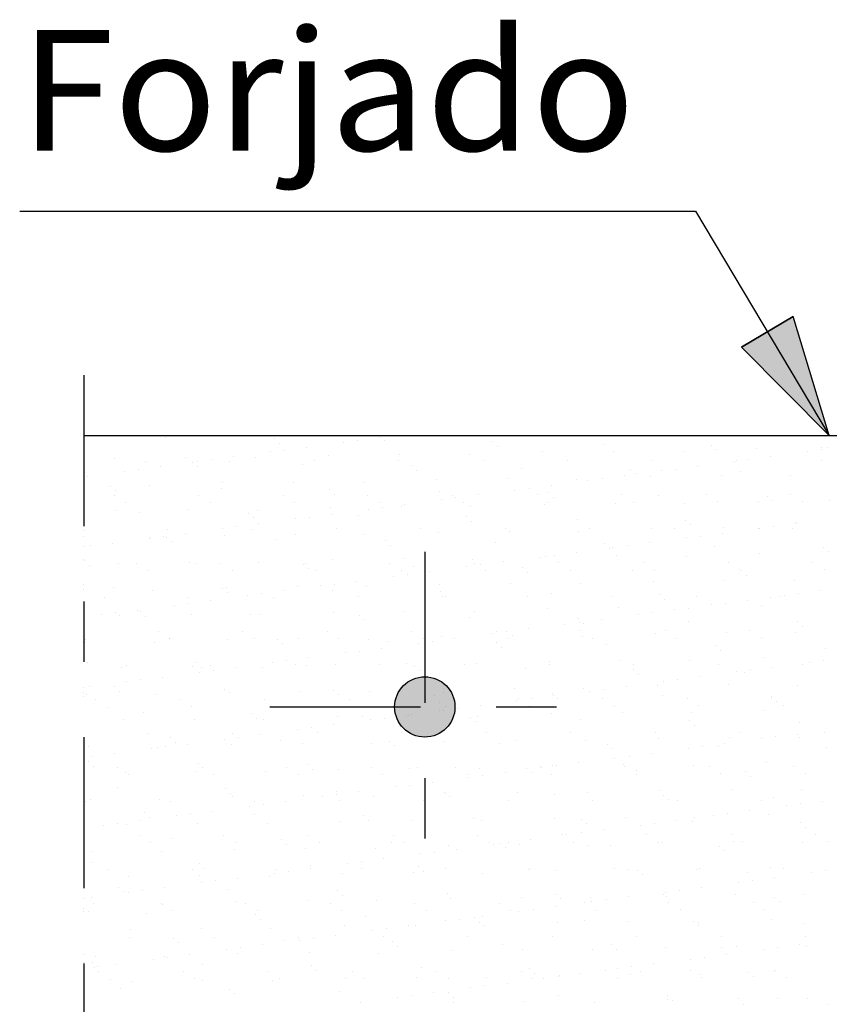
# Model space of a CAD drawing. Units: millimetres. Extents: x 8.6 to 23.6, y 9.7 to 27.3.
# Drawn here: x 10.1 to 11.4, y 11.8 to 13.4 of the extents above; entities that cross this region are included whole.
import ezdxf
from ezdxf.enums import TextEntityAlignment as Align

# ---------------------------------------------------------------- set-up
doc = ezdxf.new("R2010")
doc.units = ezdxf.units.MM
doc.linetypes.add('DASHDOT', pattern=[0.5, 0.25, -0.125, 0, -0.125])
for name, color, linetype in [('0-CYPE0', 1, 'CONTINUOUS'), ('0-CYPE1', 2, 'CONTINUOUS'), ('0-CYPE2', 4, 'CONTINUOUS')]:
    doc.layers.add(name, color=color, linetype=linetype)
doc.styles.add('CYPETXT', font='romans', dxfattribs={"height": 0.2})

msp = doc.modelspace()

# ---------------------------------------------------------------- hatches: boundary and pattern name
at = {"layer": '0-CYPE2'}
msp.add_hatch(color=256, dxfattribs=at).paths.add_polyline_path([(11.2506, 12.8628), (11.396, 12.7166), (11.3365, 12.914)], flags=0)
h = msp.add_hatch(color=256, dxfattribs=at)
edge = h.paths.add_edge_path(flags=0)
edge.add_arc((10.7257, 12.2666), 0.05, 0, 360)

# ---------------------------------------------------------------- linework, layer by layer
at = {"layer": '0-CYPE0'}
for p, q in [((10.493, 12.7166), (10.493, 12.7166)), ((10.6777, 12.7166), (10.6777, 12.7166)), ((10.8405, 12.7166), (10.8405, 12.7166)), ((11.188, 12.7166), (11.188, 12.7166)), ((10.2957, 12.7131), (10.2957, 12.7131)), ((10.4758, 12.7116), (10.4758, 12.7116)), ((10.484, 12.704), (10.484, 12.704)), ((10.5912, 12.7052), (10.5912, 12.7052)), ((10.6147, 12.7083), (10.6147, 12.7083)), ((10.6512, 12.7131), (10.6512, 12.7131)), ((10.6585, 12.7076), (10.6585, 12.7076)), ((10.8385, 12.7061), (10.8385, 12.7061)), ((11.0213, 12.7021), (11.0213, 12.7021)), ((11.2013, 12.7005), (11.2013, 12.7005)), ((10.4701, 12.6893), (10.4701, 12.6893)), ((10.4935, 12.6923), (10.4935, 12.6923)), ((10.5301, 12.6972), (10.5301, 12.6972)), ((10.5663, 12.6839), (10.5663, 12.6839)), ((10.6841, 12.6854), (10.6841, 12.6854)), ((10.7992, 12.6849), (10.7992, 12.6849)), ((10.8468, 12.6985), (10.8468, 12.6985)), ((10.9208, 12.6893), (10.9208, 12.6893)), ((11.0386, 12.6908), (11.0386, 12.6908)), ((11.1537, 12.6902), (11.1537, 12.6902)), ((11.2096, 12.6929), (11.2096, 12.6929)), ((11.2752, 12.6946), (11.2752, 12.6946)), ((11.3595, 12.6898), (11.3595, 12.6898)), ((11.3829, 12.6929), (11.3829, 12.6929)), ((11.384, 12.6966), (11.384, 12.6966)), ((11.393, 12.6961), (11.393, 12.6961)), ((10.1604, 12.6736), (10.1604, 12.6736)), ((10.2119, 12.6786), (10.2119, 12.6786)), ((10.262, 12.674), (10.262, 12.674)), ((10.3297, 12.6801), (10.3297, 12.6801)), ((10.3405, 12.6721), (10.3405, 12.6721)), ((10.349, 12.6733), (10.349, 12.6733)), ((10.3724, 12.6764), (10.3724, 12.6764)), ((10.4021, 12.6742), (10.4021, 12.6742)), ((10.409, 12.6812), (10.409, 12.6812)), ((10.4448, 12.6796), (10.4448, 12.6796)), ((10.5232, 12.6681), (10.5232, 12.6681)), ((10.5423, 12.6745), (10.5423, 12.6745)), ((10.6824, 12.6747), (10.6824, 12.6747)), ((10.8226, 12.675), (10.8226, 12.675)), ((10.9627, 12.6752), (10.9627, 12.6752)), ((11.1028, 12.6755), (11.1028, 12.6755)), ((11.2384, 12.6739), (11.2384, 12.6739)), ((11.243, 12.6757), (11.243, 12.6757)), ((11.2618, 12.677), (11.2618, 12.677)), ((11.2984, 12.6818), (11.2984, 12.6818)), ((11.3831, 12.676), (11.3831, 12.676)), ((10.2278, 12.6574), (10.2278, 12.6574)), ((10.2513, 12.6604), (10.2513, 12.6604)), ((10.2878, 12.6653), (10.2878, 12.6653)), ((10.3488, 12.6645), (10.3488, 12.6645)), ((10.7033, 12.6666), (10.7033, 12.6666)), ((10.7116, 12.659), (10.7116, 12.659)), ((10.886, 12.6626), (10.886, 12.6626)), ((11.066, 12.661), (11.066, 12.661)), ((11.0743, 12.6534), (11.0743, 12.6534)), ((11.1172, 12.6579), (11.1172, 12.6579)), ((11.1407, 12.661), (11.1407, 12.661)), ((11.1772, 12.6658), (11.1772, 12.6658)), ((11.2488, 12.6571), (11.2488, 12.6571)), ((10.1602, 12.6485), (10.1602, 12.6485)), ((10.1667, 12.6493), (10.1667, 12.6493)), ((10.3905, 12.6379), (10.3905, 12.6379)), ((10.5083, 12.6394), (10.5083, 12.6394)), ((10.6234, 12.6389), (10.6234, 12.6389)), ((10.745, 12.6433), (10.745, 12.6433)), ((10.8627, 12.6448), (10.8627, 12.6448)), ((10.9779, 12.6442), (10.9779, 12.6442)), ((10.9961, 12.642), (10.9961, 12.642)), ((11.0195, 12.6451), (11.0195, 12.6451)), ((11.0561, 12.6499), (11.0561, 12.6499)), ((11.0994, 12.6486), (11.0994, 12.6486)), ((11.2172, 12.6501), (11.2172, 12.6501)), ((11.3323, 12.6495), (11.3323, 12.6495)), ((10.2052, 12.6326), (10.2052, 12.6326)), ((10.2135, 12.625), (10.2135, 12.625)), ((10.269, 12.6335), (10.269, 12.6335)), ((10.3879, 12.6286), (10.3879, 12.6286)), ((10.568, 12.6271), (10.568, 12.6271)), ((10.5763, 12.6195), (10.5763, 12.6195)), ((10.7507, 12.6231), (10.7507, 12.6231)), ((10.875, 12.6261), (10.875, 12.6261)), ((10.8984, 12.6291), (10.8984, 12.6291)), ((10.9117, 12.6182), (10.9117, 12.6182)), ((10.9308, 12.6215), (10.9308, 12.6215)), ((10.935, 12.634), (10.935, 12.634)), ((11.0519, 12.6184), (11.0519, 12.6184)), ((11.192, 12.6187), (11.192, 12.6187)), ((11.3321, 12.6189), (11.3321, 12.6189)), ((10.2111, 12.6169), (10.2111, 12.6169)), ((10.23, 12.6048), (10.23, 12.6048)), ((10.3512, 12.6171), (10.3512, 12.6171)), ((10.3702, 12.605), (10.3702, 12.605)), ((10.4913, 12.6174), (10.4913, 12.6174)), ((10.5103, 12.6053), (10.5103, 12.6053)), ((10.6315, 12.6176), (10.6315, 12.6176)), ((10.6504, 12.6056), (10.6504, 12.6056)), ((10.6927, 12.6021), (10.6927, 12.6021)), ((10.7538, 12.6101), (10.7538, 12.6101)), ((10.7716, 12.6179), (10.7716, 12.6179)), ((10.7773, 12.6132), (10.7773, 12.6132)), ((10.7906, 12.6058), (10.7906, 12.6058)), ((10.8139, 12.618), (10.8139, 12.618)), ((10.9236, 12.6026), (10.9236, 12.6026)), ((10.9307, 12.6061), (10.9307, 12.6061)), ((10.9391, 12.6139), (10.9391, 12.6139)), ((11.0414, 12.6041), (11.0414, 12.6041)), ((11.0709, 12.6063), (11.0709, 12.6063)), ((11.1135, 12.6176), (11.1135, 12.6176)), ((11.1565, 12.6035), (11.1565, 12.6035)), ((11.211, 12.6066), (11.211, 12.6066)), ((11.278, 12.6079), (11.278, 12.6079)), ((11.2936, 12.616), (11.2936, 12.616)), ((11.3018, 12.6084), (11.3018, 12.6084)), ((11.3511, 12.6068), (11.3511, 12.6068)), ((11.3958, 12.6094), (11.3958, 12.6094)), ((10.2147, 12.5919), (10.2147, 12.5919)), ((10.2526, 12.5891), (10.2526, 12.5891)), ((10.3325, 12.5934), (10.3325, 12.5934)), ((10.4327, 12.5876), (10.4327, 12.5876)), ((10.4476, 12.5929), (10.4476, 12.5929)), ((10.5691, 12.5972), (10.5691, 12.5972)), ((10.5716, 12.5861), (10.5716, 12.5861)), ((10.6327, 12.5942), (10.6327, 12.5942)), ((10.6561, 12.5972), (10.6561, 12.5972)), ((10.6869, 12.5987), (10.6869, 12.5987)), ((10.8021, 12.5982), (10.8021, 12.5982)), ((10.441, 12.58), (10.441, 12.58)), ((10.4505, 12.5702), (10.4505, 12.5702)), ((10.5116, 12.5782), (10.5116, 12.5782)), ((10.535, 12.5813), (10.535, 12.5813)), ((10.6154, 12.5836), (10.6154, 12.5836)), ((10.7955, 12.5821), (10.7955, 12.5821)), ((10.8038, 12.5745), (10.8038, 12.5745)), ((10.9782, 12.5781), (10.9782, 12.5781)), ((11.1583, 12.5765), (11.1583, 12.5765)), ((11.3399, 12.5707), (11.3399, 12.5707)), ((11.341, 12.5725), (11.341, 12.5725)), ((10.2984, 12.5613), (10.2984, 12.5613)), ((10.3293, 12.5542), (10.3293, 12.5542)), ((10.3905, 12.5623), (10.3905, 12.5623)), ((10.4139, 12.5653), (10.4139, 12.5653)), ((10.4385, 12.5615), (10.4385, 12.5615)), ((10.5786, 12.5618), (10.5786, 12.5618)), ((10.7188, 12.562), (10.7188, 12.562)), ((10.7478, 12.5566), (10.7478, 12.5566)), ((10.8589, 12.5623), (10.8589, 12.5623)), ((10.8656, 12.5581), (10.8656, 12.5581)), ((10.9807, 12.5575), (10.9807, 12.5575)), ((10.999, 12.5625), (10.999, 12.5625)), ((11.1022, 12.5619), (11.1022, 12.5619)), ((11.1392, 12.5628), (11.1392, 12.5628)), ((11.1666, 12.5689), (11.1666, 12.5689)), ((11.2187, 12.5548), (11.2187, 12.5548)), ((11.22, 12.5634), (11.22, 12.5634)), ((11.2793, 12.5631), (11.2793, 12.5631)), ((11.2799, 12.5628), (11.2799, 12.5628)), ((11.3033, 12.5659), (11.3033, 12.5659)), ((11.3351, 12.5628), (11.3351, 12.5628)), ((10.2082, 12.5383), (10.2082, 12.5383)), ((10.2693, 12.5463), (10.2693, 12.5463)), ((10.2718, 12.5468), (10.2718, 12.5468)), ((10.2928, 12.5494), (10.2928, 12.5494)), ((10.2974, 12.5481), (10.2974, 12.5481)), ((10.3057, 12.5405), (10.3057, 12.5405)), ((10.3933, 12.5512), (10.3933, 12.5512)), ((10.4802, 12.5441), (10.4802, 12.5441)), ((10.5111, 12.5527), (10.5111, 12.5527)), ((10.6262, 12.5522), (10.6262, 12.5522)), ((10.6602, 12.5426), (10.6602, 12.5426)), ((10.8429, 12.5386), (10.8429, 12.5386)), ((11.023, 12.537), (11.023, 12.537)), ((11.0976, 12.5389), (11.0976, 12.5389)), ((11.1587, 12.5469), (11.1587, 12.5469)), ((11.1821, 12.55), (11.1821, 12.55)), ((10.1716, 12.5335), (10.1716, 12.5335)), ((10.6685, 12.535), (10.6685, 12.535)), ((10.9765, 12.5229), (10.9765, 12.5229)), ((11.0313, 12.5294), (11.0313, 12.5294)), ((11.0376, 12.531), (11.0376, 12.531)), ((11.061, 12.534), (11.061, 12.534)), ((11.2057, 12.5331), (11.2057, 12.5331)), ((11.2809, 12.5212), (11.2809, 12.5212)), ((11.3858, 12.5315), (11.3858, 12.5315)), ((11.3941, 12.5239), (11.3941, 12.5239)), ((10.1622, 12.5086), (10.1622, 12.5086)), ((10.2175, 12.5052), (10.2175, 12.5052)), ((10.2474, 12.5042), (10.2474, 12.5042)), ((10.3353, 12.5067), (10.3353, 12.5067)), ((10.3449, 12.5046), (10.3449, 12.5046)), ((10.3875, 12.5044), (10.3875, 12.5044)), ((10.4504, 12.5061), (10.4504, 12.5061)), ((10.5277, 12.5047), (10.5277, 12.5047)), ((10.572, 12.5105), (10.572, 12.5105)), ((10.6678, 12.505), (10.6678, 12.505)), ((10.6898, 12.512), (10.6898, 12.512)), ((10.8049, 12.5115), (10.8049, 12.5115)), ((10.808, 12.5052), (10.808, 12.5052)), ((10.8553, 12.507), (10.8553, 12.507)), ((10.9165, 12.515), (10.9165, 12.515)), ((10.9264, 12.5159), (10.9264, 12.5159)), ((10.9399, 12.5181), (10.9399, 12.5181)), ((10.9481, 12.5055), (10.9481, 12.5055)), ((11.0442, 12.5174), (11.0442, 12.5174)), ((11.0882, 12.5057), (11.0882, 12.5057)), ((11.1593, 12.5168), (11.1593, 12.5168)), ((11.2284, 12.506), (11.2284, 12.506)), ((11.3685, 12.5062), (11.3685, 12.5062)), ((10.1705, 12.501), (10.1705, 12.501)), ((10.2664, 12.4921), (10.2664, 12.4921)), ((10.4065, 12.4924), (10.4065, 12.4924)), ((10.5249, 12.5031), (10.5249, 12.5031)), ((10.5332, 12.4955), (10.5332, 12.4955)), ((10.5467, 12.4926), (10.5467, 12.4926)), ((10.6868, 12.4929), (10.6868, 12.4929)), ((10.7077, 12.4991), (10.7077, 12.4991)), ((10.7342, 12.491), (10.7342, 12.491)), ((10.7953, 12.4991), (10.7953, 12.4991)), ((10.8188, 12.5021), (10.8188, 12.5021)), ((10.8269, 12.4931), (10.8269, 12.4931)), ((10.8877, 12.4975), (10.8877, 12.4975)), ((10.896, 12.4899), (10.896, 12.4899)), ((10.9671, 12.4934), (10.9671, 12.4934)), ((11.0704, 12.4936), (11.0704, 12.4936)), ((11.1072, 12.4936), (11.1072, 12.4936)), ((11.2473, 12.4939), (11.2473, 12.4939)), ((11.2505, 12.492), (11.2505, 12.492)), ((11.3875, 12.4941), (11.3875, 12.4941)), ((10.6131, 12.4751), (10.6131, 12.4751)), ((10.6742, 12.4831), (10.6742, 12.4831)), ((10.6976, 12.4862), (10.6976, 12.4862)), ((10.8684, 12.4713), (10.8684, 12.4713)), ((11.1051, 12.4752), (11.1051, 12.4752)), ((11.2229, 12.4767), (11.2229, 12.4767)), ((11.2588, 12.4844), (11.2588, 12.4844)), ((11.338, 12.4761), (11.338, 12.4761)), ((10.2096, 12.4651), (10.2096, 12.4651)), ((10.2746, 12.4601), (10.2746, 12.4601)), ((10.3897, 12.4636), (10.3897, 12.4636)), ((10.3962, 12.4645), (10.3962, 12.4645)), ((10.398, 12.456), (10.398, 12.456)), ((10.492, 12.4591), (10.492, 12.4591)), ((10.514, 12.466), (10.514, 12.466)), ((10.5531, 12.4672), (10.5531, 12.4672)), ((10.5724, 12.4596), (10.5724, 12.4596)), ((10.5765, 12.4702), (10.5765, 12.4702)), ((10.6291, 12.4655), (10.6291, 12.4655)), ((10.7506, 12.4698), (10.7506, 12.4698)), ((10.7525, 12.458), (10.7525, 12.458)), ((10.9835, 12.4708), (10.9835, 12.4708)), ((11.3448, 12.4549), (11.3448, 12.4549)), ((11.3814, 12.4597), (11.3814, 12.4597)), ((10.1946, 12.4483), (10.1946, 12.4483)), ((10.3347, 12.4486), (10.3347, 12.4486)), ((10.3708, 12.4432), (10.3708, 12.4432)), ((10.4319, 12.4512), (10.4319, 12.4512)), ((10.4554, 12.4543), (10.4554, 12.4543)), ((10.4748, 12.4488), (10.4748, 12.4488)), ((10.615, 12.4491), (10.615, 12.4491)), ((10.7551, 12.4493), (10.7551, 12.4493)), ((10.7607, 12.4504), (10.7607, 12.4504)), ((10.8952, 12.4496), (10.8952, 12.4496)), ((10.9352, 12.4541), (10.9352, 12.4541)), ((11.0354, 12.4499), (11.0354, 12.4499)), ((11.1152, 12.4525), (11.1152, 12.4525)), ((11.1235, 12.4449), (11.1235, 12.4449)), ((11.1755, 12.4501), (11.1755, 12.4501)), ((11.2236, 12.4389), (11.2236, 12.4389)), ((11.2602, 12.4438), (11.2602, 12.4438)), ((11.298, 12.4485), (11.298, 12.4485)), ((11.3156, 12.4504), (11.3156, 12.4504)), ((11.3213, 12.4518), (11.3213, 12.4518)), ((10.2131, 12.4224), (10.2131, 12.4224)), ((10.2497, 12.4272), (10.2497, 12.4272)), ((10.2544, 12.4241), (10.2544, 12.4241)), ((10.3108, 12.4353), (10.3108, 12.4353)), ((10.3342, 12.4384), (10.3342, 12.4384)), ((10.5748, 12.4238), (10.5748, 12.4238)), ((10.6926, 12.4253), (10.6926, 12.4253)), ((10.8077, 12.4248), (10.8077, 12.4248)), ((10.9293, 12.4292), (10.9293, 12.4292)), ((11.0471, 12.4307), (11.0471, 12.4307)), ((11.1025, 12.423), (11.1025, 12.423)), ((11.1391, 12.4278), (11.1391, 12.4278)), ((11.1622, 12.4301), (11.1622, 12.4301)), ((11.2002, 12.4359), (11.2002, 12.4359)), ((11.2837, 12.4345), (11.2837, 12.4345)), ((10.1897, 12.4193), (10.1897, 12.4193)), ((10.2204, 12.4185), (10.2204, 12.4185)), ((10.2627, 12.4165), (10.2627, 12.4165)), ((10.3382, 12.42), (10.3382, 12.42)), ((10.4371, 12.4201), (10.4371, 12.4201)), ((10.4533, 12.4194), (10.4533, 12.4194)), ((10.6172, 12.4185), (10.6172, 12.4185)), ((10.6255, 12.4109), (10.6255, 12.4109)), ((10.7999, 12.4146), (10.7999, 12.4146)), ((10.98, 12.413), (10.98, 12.413)), ((10.9814, 12.407), (10.9814, 12.407)), ((11.018, 12.4119), (11.018, 12.4119)), ((11.0791, 12.4199), (11.0791, 12.4199)), ((11.1627, 12.409), (11.1627, 12.409)), ((11.3427, 12.4075), (11.3427, 12.4075)), ((10.2838, 12.3915), (10.2838, 12.3915)), ((10.4239, 12.3918), (10.4239, 12.3918)), ((10.564, 12.392), (10.564, 12.392)), ((10.7042, 12.3923), (10.7042, 12.3923)), ((10.8443, 12.3925), (10.8443, 12.3925)), ((10.8603, 12.3911), (10.8603, 12.3911)), ((10.8968, 12.3959), (10.8968, 12.3959)), ((10.958, 12.404), (10.958, 12.404)), ((10.9844, 12.3928), (10.9844, 12.3928)), ((10.9883, 12.4054), (10.9883, 12.4054)), ((11.1246, 12.393), (11.1246, 12.393)), ((11.2257, 12.39), (11.2257, 12.39)), ((11.2647, 12.3933), (11.2647, 12.3933)), ((11.351, 12.3999), (11.351, 12.3999)), ((10.1602, 12.3807), (10.1602, 12.3807)), ((10.1624, 12.374), (10.1624, 12.374)), ((10.1626, 12.3792), (10.1626, 12.3792)), ((10.2775, 12.3734), (10.2775, 12.3734)), ((10.3018, 12.3806), (10.3018, 12.3806)), ((10.3027, 12.3794), (10.3027, 12.3794)), ((10.399, 12.3778), (10.399, 12.3778)), ((10.4429, 12.3797), (10.4429, 12.3797)), ((10.4819, 12.3791), (10.4819, 12.3791)), ((10.5168, 12.3793), (10.5168, 12.3793)), ((10.583, 12.3799), (10.583, 12.3799)), ((10.6319, 12.3788), (10.6319, 12.3788)), ((10.6646, 12.3751), (10.6646, 12.3751)), ((10.7231, 12.3802), (10.7231, 12.3802)), ((10.7391, 12.3751), (10.7391, 12.3751)), ((10.7535, 12.3831), (10.7535, 12.3831)), ((10.7757, 12.38), (10.7757, 12.38)), ((10.8368, 12.388), (10.8368, 12.388)), ((10.8447, 12.3735), (10.8447, 12.3735)), ((10.8633, 12.3804), (10.8633, 12.3804)), ((10.8713, 12.3846), (10.8713, 12.3846)), ((10.9864, 12.3841), (10.9864, 12.3841)), ((11.0034, 12.3807), (11.0034, 12.3807)), ((11.1079, 12.3885), (11.1079, 12.3885)), ((11.1435, 12.3809), (11.1435, 12.3809)), ((11.2837, 12.3812), (11.2837, 12.3812)), ((11.3408, 12.3894), (11.3408, 12.3894)), ((10.4902, 12.3715), (10.4902, 12.3715)), ((10.618, 12.3592), (10.618, 12.3592)), ((10.6546, 12.364), (10.6546, 12.364)), ((10.7157, 12.3721), (10.7157, 12.3721)), ((10.853, 12.3659), (10.853, 12.3659)), ((11.0274, 12.3695), (11.0274, 12.3695)), ((11.2075, 12.368), (11.2075, 12.368)), ((11.2158, 12.3604), (11.2158, 12.3604)), ((11.3902, 12.364), (11.3902, 12.364)), ((10.1666, 12.3411), (10.1666, 12.3411)), ((10.4969, 12.3433), (10.4969, 12.3433)), ((10.5334, 12.3481), (10.5334, 12.3481)), ((10.5946, 12.3561), (10.5946, 12.3561)), ((10.9321, 12.3425), (10.9321, 12.3425)), ((11.0499, 12.344), (11.0499, 12.344)), ((11.165, 12.3434), (11.165, 12.3434)), ((11.2865, 12.3478), (11.2865, 12.3478)), ((11.3628, 12.3408), (11.3628, 12.3408)), ((11.3863, 12.3438), (11.3863, 12.3438)), ((10.2232, 12.3318), (10.2232, 12.3318)), ((10.2309, 12.3356), (10.2309, 12.3356)), ((10.341, 12.3333), (10.341, 12.3333)), ((10.3466, 12.3396), (10.3466, 12.3396)), ((10.3549, 12.332), (10.3549, 12.332)), ((10.371, 12.3359), (10.371, 12.3359)), ((10.3757, 12.3273), (10.3757, 12.3273)), ((10.4123, 12.3321), (10.4123, 12.3321)), ((10.4561, 12.3327), (10.4561, 12.3327)), ((10.4734, 12.3402), (10.4734, 12.3402)), ((10.5112, 12.3362), (10.5112, 12.3362)), ((10.5293, 12.3356), (10.5293, 12.3356)), ((10.5777, 12.3371), (10.5777, 12.3371)), ((10.6513, 12.3364), (10.6513, 12.3364)), ((10.6954, 12.3386), (10.6954, 12.3386)), ((10.7094, 12.334), (10.7094, 12.334)), ((10.7177, 12.3264), (10.7177, 12.3264)), ((10.7915, 12.3367), (10.7915, 12.3367)), ((10.8106, 12.3381), (10.8106, 12.3381)), ((10.8921, 12.3301), (10.8921, 12.3301)), ((10.9316, 12.3369), (10.9316, 12.3369)), ((11.0717, 12.3372), (11.0717, 12.3372)), ((11.0722, 12.3285), (11.0722, 12.3285)), ((11.2119, 12.3374), (11.2119, 12.3374)), ((11.2417, 12.3248), (11.2417, 12.3248)), ((11.2549, 12.3245), (11.2549, 12.3245)), ((11.2651, 12.3279), (11.2651, 12.3279)), ((11.3017, 12.3327), (11.3017, 12.3327)), ((11.352, 12.3377), (11.352, 12.3377)), ((10.2312, 12.3083), (10.2312, 12.3083)), ((10.2546, 12.3114), (10.2546, 12.3114)), ((10.2912, 12.3162), (10.2912, 12.3162)), ((10.3523, 12.3242), (10.3523, 12.3242)), ((11.0805, 12.3209), (11.0805, 12.3209)), ((11.1206, 12.3089), (11.1206, 12.3089)), ((11.144, 12.3119), (11.144, 12.3119)), ((11.1806, 12.3168), (11.1806, 12.3168)), ((10.1602, 12.2989), (10.1602, 12.2989)), ((10.1701, 12.3002), (10.1701, 12.3002)), ((10.2114, 12.3001), (10.2114, 12.3001)), ((10.2196, 12.2925), (10.2196, 12.2925)), ((10.3941, 12.2961), (10.3941, 12.2961)), ((10.5196, 12.2926), (10.5196, 12.2926)), ((10.5741, 12.2945), (10.5741, 12.2945)), ((10.6348, 12.2921), (10.6348, 12.2921)), ((10.7563, 12.2964), (10.7563, 12.2964)), ((10.8741, 12.2979), (10.8741, 12.2979)), ((10.9892, 12.2974), (10.9892, 12.2974)), ((10.9994, 12.2929), (10.9994, 12.2929)), ((11.0229, 12.296), (11.0229, 12.296)), ((11.0595, 12.3008), (11.0595, 12.3008)), ((11.1107, 12.3018), (11.1107, 12.3018)), ((11.2285, 12.3033), (11.2285, 12.3033)), ((11.3436, 12.3027), (11.3436, 12.3027)), ((10.1652, 12.2873), (10.1652, 12.2873)), ((10.18, 12.2786), (10.18, 12.2786)), ((10.2803, 12.2867), (10.2803, 12.2867)), ((10.3201, 12.2788), (10.3201, 12.2788)), ((10.4018, 12.2911), (10.4018, 12.2911)), ((10.4602, 12.2791), (10.4602, 12.2791)), ((10.5824, 12.2869), (10.5824, 12.2869)), ((10.6004, 12.2793), (10.6004, 12.2793)), ((10.7569, 12.2906), (10.7569, 12.2906)), ((10.8783, 12.277), (10.8783, 12.277)), ((10.8806, 12.2798), (10.8806, 12.2798)), ((10.9017, 12.28), (10.9017, 12.28)), ((10.9369, 12.289), (10.9369, 12.289)), ((10.9383, 12.2849), (10.9383, 12.2849)), ((10.9452, 12.2814), (10.9452, 12.2814)), ((11.0208, 12.2801), (11.0208, 12.2801)), ((11.1196, 12.285), (11.1196, 12.285)), ((11.1609, 12.2804), (11.1609, 12.2804)), ((11.2997, 12.2835), (11.2997, 12.2835)), ((11.301, 12.2806), (11.301, 12.2806)), ((11.308, 12.2759), (11.308, 12.2759)), ((10.1989, 12.2665), (10.1989, 12.2665)), ((10.3391, 12.2667), (10.3391, 12.2667)), ((10.4792, 12.267), (10.4792, 12.267)), ((10.6193, 12.2672), (10.6193, 12.2672)), ((10.7494, 12.2739), (10.7494, 12.2739)), ((10.7572, 12.261), (10.7572, 12.261)), ((10.7595, 12.2675), (10.7595, 12.2675)), ((10.7806, 12.2641), (10.7806, 12.2641)), ((10.8172, 12.2689), (10.8172, 12.2689)), ((10.8996, 12.2678), (10.8996, 12.2678)), ((11.0398, 12.268), (11.0398, 12.268)), ((11.1799, 12.2683), (11.1799, 12.2683)), ((11.2894, 12.2611), (11.2894, 12.2611)), ((11.32, 12.2685), (11.32, 12.2685)), ((10.226, 12.2451), (10.226, 12.2451)), ((10.2588, 12.2566), (10.2588, 12.2566)), ((10.3438, 12.2466), (10.3438, 12.2466)), ((10.4389, 12.255), (10.4389, 12.255)), ((10.4472, 12.2474), (10.4472, 12.2474)), ((10.4589, 12.246), (10.4589, 12.246)), ((10.5805, 12.2504), (10.5805, 12.2504)), ((10.6216, 12.2511), (10.6216, 12.2511)), ((10.6361, 12.2451), (10.6361, 12.2451)), ((10.6595, 12.2482), (10.6595, 12.2482)), ((10.6961, 12.253), (10.6961, 12.253)), ((10.6983, 12.2519), (10.6983, 12.2519)), ((10.7042, 12.254), (10.7042, 12.254)), ((10.8016, 12.2495), (10.8016, 12.2495)), ((10.8134, 12.2514), (10.8134, 12.2514)), ((10.9349, 12.2558), (10.9349, 12.2558)), ((10.9844, 12.2455), (10.9844, 12.2455)), ((11.0527, 12.2573), (11.0527, 12.2573)), ((11.1644, 12.244), (11.1644, 12.244)), ((11.1678, 12.2567), (11.1678, 12.2567)), ((10.5149, 12.2291), (10.5149, 12.2291)), ((10.5384, 12.2322), (10.5384, 12.2322)), ((10.5749, 12.237), (10.5749, 12.237)), ((10.8099, 12.2419), (10.8099, 12.2419)), ((11.1727, 12.2364), (11.1727, 12.2364)), ((11.3471, 12.24), (11.3471, 12.24)), ((10.2673, 12.223), (10.2673, 12.223)), ((10.3036, 12.2155), (10.3036, 12.2155)), ((10.3938, 12.2132), (10.3938, 12.2132)), ((10.4074, 12.2232), (10.4074, 12.2232)), ((10.4172, 12.2163), (10.4172, 12.2163)), ((10.4538, 12.2211), (10.4538, 12.2211)), ((10.4863, 12.2116), (10.4863, 12.2116)), ((10.5475, 12.2235), (10.5475, 12.2235)), ((10.6664, 12.21), (10.6664, 12.21)), ((10.6877, 12.2237), (10.6877, 12.2237)), ((10.8278, 12.224), (10.8278, 12.224)), ((10.8769, 12.2112), (10.8769, 12.2112)), ((10.9679, 12.2242), (10.9679, 12.2242)), ((10.992, 12.2107), (10.992, 12.2107)), ((11.1081, 12.2245), (11.1081, 12.2245)), ((11.1136, 12.2151), (11.1136, 12.2151)), ((11.2314, 12.2166), (11.2314, 12.2166)), ((11.2482, 12.2247), (11.2482, 12.2247)), ((11.2832, 12.2138), (11.2832, 12.2138)), ((11.3066, 12.2168), (11.3066, 12.2168)), ((11.3432, 12.2217), (11.3432, 12.2217)), ((11.3465, 12.216), (11.3465, 12.216)), ((11.3883, 12.225), (11.3883, 12.225)), ((10.168, 12.2006), (10.168, 12.2006)), ((10.2727, 12.1972), (10.2727, 12.1972)), ((10.2831, 12.2), (10.2831, 12.2)), ((10.2961, 12.2003), (10.2961, 12.2003)), ((10.3119, 12.2079), (10.3119, 12.2079)), ((10.3327, 12.2051), (10.3327, 12.2051)), ((10.4047, 12.2044), (10.4047, 12.2044)), ((10.5225, 12.2059), (10.5225, 12.2059)), ((10.6376, 12.2053), (10.6376, 12.2053)), ((10.6747, 12.2024), (10.6747, 12.2024)), ((10.7591, 12.2097), (10.7591, 12.2097)), ((10.8491, 12.206), (10.8491, 12.206)), ((11.0292, 12.2045), (11.0292, 12.2045)), ((11.0375, 12.1969), (11.0375, 12.1969)), ((11.1621, 12.1978), (11.1621, 12.1978)), ((11.1855, 12.2009), (11.1855, 12.2009)), ((11.2119, 12.2005), (11.2119, 12.2005)), ((11.2221, 12.2057), (11.2221, 12.2057)), ((11.3919, 12.199), (11.3919, 12.199)), ((10.175, 12.1844), (10.175, 12.1844)), ((10.2115, 12.1892), (10.2115, 12.1892)), ((11.0409, 12.1819), (11.0409, 12.1819)), ((11.0644, 12.1849), (11.0644, 12.1849)), ((11.1009, 12.1898), (11.1009, 12.1898)), ((10.1683, 12.1761), (10.1683, 12.1761)), ((10.1766, 12.1685), (10.1766, 12.1685)), ((10.2163, 12.1659), (10.2163, 12.1659)), ((10.351, 12.1721), (10.351, 12.1721)), ((10.3564, 12.1661), (10.3564, 12.1661)), ((10.4966, 12.1664), (10.4966, 12.1664)), ((10.5311, 12.1705), (10.5311, 12.1705)), ((10.5394, 12.1629), (10.5394, 12.1629)), ((10.5833, 12.1637), (10.5833, 12.1637)), ((10.6367, 12.1666), (10.6367, 12.1666)), ((10.7011, 12.1652), (10.7011, 12.1652)), ((10.7138, 12.1665), (10.7138, 12.1665)), ((10.7768, 12.1669), (10.7768, 12.1669)), ((10.8162, 12.1647), (10.8162, 12.1647)), ((10.8939, 12.165), (10.8939, 12.165)), ((10.917, 12.1672), (10.917, 12.1672)), ((10.9198, 12.1659), (10.9198, 12.1659)), ((10.9378, 12.169), (10.9378, 12.169)), ((10.9432, 12.169), (10.9432, 12.169)), ((10.9798, 12.1738), (10.9798, 12.1738)), ((11.0556, 12.1705), (11.0556, 12.1705)), ((11.0571, 12.1674), (11.0571, 12.1674)), ((11.1707, 12.17), (11.1707, 12.17)), ((11.1973, 12.1677), (11.1973, 12.1677)), ((11.2922, 12.1744), (11.2922, 12.1744)), ((11.3374, 12.1679), (11.3374, 12.1679)), ((10.2289, 12.1584), (10.2289, 12.1584)), ((10.2353, 12.1538), (10.2353, 12.1538)), ((10.3467, 12.1599), (10.3467, 12.1599)), ((10.3754, 12.154), (10.3754, 12.154)), ((10.4618, 12.1593), (10.4618, 12.1593)), ((10.5156, 12.1543), (10.5156, 12.1543)), ((10.6557, 12.1546), (10.6557, 12.1546)), ((10.7958, 12.1548), (10.7958, 12.1548)), ((10.7987, 12.15), (10.7987, 12.15)), ((10.8221, 12.1531), (10.8221, 12.1531)), ((10.8587, 12.1579), (10.8587, 12.1579)), ((10.9022, 12.1574), (10.9022, 12.1574)), ((10.936, 12.1551), (10.936, 12.1551)), ((11.0761, 12.1553), (11.0761, 12.1553)), ((11.0766, 12.161), (11.0766, 12.161)), ((11.2162, 12.1556), (11.2162, 12.1556)), ((11.2567, 12.1595), (11.2567, 12.1595)), ((11.265, 12.1519), (11.265, 12.1519)), ((11.3564, 12.1558), (11.3564, 12.1558)), ((10.2158, 12.1326), (10.2158, 12.1326)), ((10.3958, 12.131), (10.3958, 12.131)), ((10.6775, 12.134), (10.6775, 12.134)), ((10.701, 12.1371), (10.701, 12.1371)), ((10.7376, 12.1419), (10.7376, 12.1419)), ((11.2342, 12.1299), (11.2342, 12.1299)), ((11.3493, 12.1293), (11.3493, 12.1293)), ((10.1709, 12.1139), (10.1709, 12.1139)), ((10.286, 12.1133), (10.286, 12.1133)), ((10.4041, 12.1234), (10.4041, 12.1234)), ((10.4075, 12.1177), (10.4075, 12.1177)), ((10.5253, 12.1192), (10.5253, 12.1192)), ((10.5564, 12.1181), (10.5564, 12.1181)), ((10.5785, 12.1271), (10.5785, 12.1271)), ((10.5798, 12.1212), (10.5798, 12.1212)), ((10.6164, 12.126), (10.6164, 12.126)), ((10.6404, 12.1186), (10.6404, 12.1186)), ((10.7586, 12.1255), (10.7586, 12.1255)), ((10.762, 12.123), (10.762, 12.123)), ((10.7669, 12.1179), (10.7669, 12.1179)), ((10.8798, 12.1245), (10.8798, 12.1245)), ((10.9413, 12.1215), (10.9413, 12.1215)), ((10.9949, 12.124), (10.9949, 12.124)), ((11.1164, 12.1284), (11.1164, 12.1284)), ((11.1214, 12.12), (11.1214, 12.12)), ((11.1297, 12.1124), (11.1297, 12.1124)), ((11.3041, 12.116), (11.3041, 12.116)), ((10.1635, 12.11), (10.1635, 12.11)), ((10.3036, 12.1103), (10.3036, 12.1103)), ((10.4353, 12.1021), (10.4353, 12.1021)), ((10.4437, 12.1105), (10.4437, 12.1105)), ((10.4587, 12.1052), (10.4587, 12.1052)), ((10.4953, 12.11), (10.4953, 12.11)), ((10.5839, 12.1108), (10.5839, 12.1108)), ((10.724, 12.111), (10.724, 12.111)), ((10.8641, 12.1113), (10.8641, 12.1113)), ((11.0043, 12.1115), (11.0043, 12.1115)), ((11.1444, 12.1118), (11.1444, 12.1118)), ((11.2845, 12.1121), (11.2845, 12.1121)), ((11.3247, 12.1027), (11.3247, 12.1027)), ((11.3481, 12.1058), (11.3481, 12.1058)), ((11.3847, 12.1106), (11.3847, 12.1106)), ((10.2605, 12.0915), (10.2605, 12.0915)), ((10.2688, 12.0839), (10.2688, 12.0839)), ((10.3142, 12.0862), (10.3142, 12.0862)), ((10.3376, 12.0893), (10.3376, 12.0893)), ((10.3742, 12.0941), (10.3742, 12.0941)), ((10.4433, 12.0876), (10.4433, 12.0876)), ((10.6233, 12.086), (10.6233, 12.086)), ((10.806, 12.082), (10.806, 12.082)), ((10.9406, 12.0823), (10.9406, 12.0823)), ((10.9861, 12.0805), (10.9861, 12.0805)), ((11.0584, 12.0838), (11.0584, 12.0838)), ((11.1735, 12.0833), (11.1735, 12.0833)), ((11.2036, 12.0868), (11.2036, 12.0868)), ((11.227, 12.0898), (11.227, 12.0898)), ((11.2636, 12.0947), (11.2636, 12.0947)), ((11.2951, 12.0877), (11.2951, 12.0877)), ((10.193, 12.0702), (10.193, 12.0702)), ((10.2165, 12.0733), (10.2165, 12.0733)), ((10.2317, 12.0717), (10.2317, 12.0717)), ((10.253, 12.0781), (10.253, 12.0781)), ((10.3495, 12.0732), (10.3495, 12.0732)), ((10.4646, 12.0726), (10.4646, 12.0726)), ((10.5862, 12.077), (10.5862, 12.077)), ((10.6316, 12.0784), (10.6316, 12.0784)), ((10.704, 12.0785), (10.704, 12.0785)), ((10.8191, 12.078), (10.8191, 12.078)), ((10.9944, 12.0729), (10.9944, 12.0729)), ((11.0824, 12.0708), (11.0824, 12.0708)), ((11.1058, 12.0739), (11.1058, 12.0739)), ((11.1424, 12.0787), (11.1424, 12.0787)), ((11.1688, 12.0765), (11.1688, 12.0765)), ((11.3489, 12.075), (11.3489, 12.075)), ((11.3572, 12.0674), (11.3572, 12.0674)), ((10.2527, 12.0532), (10.2527, 12.0532)), ((10.308, 12.0481), (10.308, 12.0481)), ((10.3928, 12.0535), (10.3928, 12.0535)), ((10.5329, 12.0537), (10.5329, 12.0537)), ((10.6731, 12.054), (10.6731, 12.054)), ((10.8132, 12.0542), (10.8132, 12.0542)), ((10.9002, 12.0468), (10.9002, 12.0468)), ((10.9533, 12.0545), (10.9533, 12.0545)), ((10.9613, 12.0549), (10.9613, 12.0549)), ((10.9847, 12.058), (10.9847, 12.058)), ((11.0213, 12.0628), (11.0213, 12.0628)), ((11.0935, 12.0547), (11.0935, 12.0547)), ((11.2336, 12.055), (11.2336, 12.055)), ((11.3737, 12.0552), (11.3737, 12.0552)), ((10.2716, 12.0411), (10.2716, 12.0411)), ((10.4104, 12.031), (10.4104, 12.031)), ((10.4118, 12.0414), (10.4118, 12.0414)), ((10.4881, 12.0465), (10.4881, 12.0465)), ((10.4964, 12.0389), (10.4964, 12.0389)), ((10.5281, 12.0325), (10.5281, 12.0325)), ((10.5519, 12.0416), (10.5519, 12.0416)), ((10.6433, 12.0319), (10.6433, 12.0319)), ((10.6708, 12.0425), (10.6708, 12.0425)), ((10.692, 12.0419), (10.692, 12.0419)), ((10.7648, 12.0363), (10.7648, 12.0363)), ((10.779, 12.0309), (10.779, 12.0309)), ((10.8322, 12.0421), (10.8322, 12.0421)), ((10.8402, 12.0389), (10.8402, 12.0389)), ((10.8508, 12.041), (10.8508, 12.041)), ((10.8591, 12.0334), (10.8591, 12.0334)), ((10.8636, 12.042), (10.8636, 12.042)), ((10.8826, 12.0378), (10.8826, 12.0378)), ((10.9723, 12.0424), (10.9723, 12.0424)), ((10.9977, 12.0373), (10.9977, 12.0373)), ((11.0336, 12.037), (11.0336, 12.037)), ((11.1124, 12.0426), (11.1124, 12.0426)), ((11.1192, 12.0417), (11.1192, 12.0417)), ((11.2136, 12.0355), (11.2136, 12.0355)), ((11.237, 12.0432), (11.237, 12.0432)), ((11.2526, 12.0429), (11.2526, 12.0429)), ((11.3522, 12.0426), (11.3522, 12.0426)), ((11.3927, 12.0431), (11.3927, 12.0431)), ((10.1737, 12.0272), (10.1737, 12.0272)), ((10.2888, 12.0266), (10.2888, 12.0266)), ((10.6579, 12.0149), (10.6579, 12.0149)), ((10.719, 12.023), (10.719, 12.023)), ((10.7425, 12.0261), (10.7425, 12.0261)), ((11.2219, 12.0279), (11.2219, 12.0279)), ((10.1727, 12.0086), (10.1727, 12.0086)), ((10.3528, 12.007), (10.3528, 12.007)), ((10.3611, 11.9994), (10.3611, 11.9994)), ((10.4801, 11.9978), (10.4801, 11.9978)), ((10.5355, 12.003), (10.5355, 12.003)), ((10.5368, 11.999), (10.5368, 11.999)), ((10.5979, 12.007), (10.5979, 12.007)), ((10.6202, 11.9981), (10.6202, 11.9981)), ((10.6213, 12.0101), (10.6213, 12.0101)), ((10.7156, 12.0015), (10.7156, 12.0015)), ((10.7604, 11.9984), (10.7604, 11.9984)), ((10.9005, 11.9986), (10.9005, 11.9986)), ((11.0406, 11.9989), (11.0406, 11.9989)), ((11.1808, 11.9991), (11.1808, 11.9991)), ((11.2979, 12.001), (11.2979, 12.001)), ((11.3209, 11.9994), (11.3209, 11.9994)), ((10.1998, 11.9973), (10.1998, 11.9973)), ((10.2345, 11.985), (10.2345, 11.985)), ((10.3399, 11.9976), (10.3399, 11.9976)), ((10.3523, 11.9865), (10.3523, 11.9865)), ((10.4157, 11.983), (10.4157, 11.983)), ((10.4675, 11.9859), (10.4675, 11.9859)), ((10.4768, 11.9911), (10.4768, 11.9911)), ((10.5002, 11.9942), (10.5002, 11.9942)), ((10.589, 11.9903), (10.589, 11.9903)), ((10.7068, 11.9918), (10.7068, 11.9918)), ((10.7239, 11.9939), (10.7239, 11.9939)), ((10.8219, 11.9913), (10.8219, 11.9913)), ((10.8983, 11.9975), (10.8983, 11.9975)), ((10.9434, 11.9956), (10.9434, 11.9956)), ((11.0612, 11.9971), (11.0612, 11.9971)), ((11.0783, 11.996), (11.0783, 11.996)), ((11.0866, 11.9884), (11.0866, 11.9884)), ((11.1763, 11.9966), (11.1763, 11.9966)), ((11.2611, 11.992), (11.2611, 11.992)), ((11.3051, 11.9836), (11.3051, 11.9836)), ((11.3662, 11.9917), (11.3662, 11.9917)), ((11.3896, 11.9947), (11.3896, 11.9947)), ((10.2175, 11.9675), (10.2175, 11.9675)), ((10.2945, 11.9671), (10.2945, 11.9671)), ((10.3556, 11.9751), (10.3556, 11.9751)), ((10.3791, 11.9782), (10.3791, 11.9782)), ((11.1839, 11.9677), (11.1839, 11.9677)), ((11.245, 11.9757), (11.245, 11.9757)), ((11.2685, 11.9788), (11.2685, 11.9788)), ((10.1602, 11.9494), (10.1602, 11.9494)), ((10.1734, 11.9511), (10.1734, 11.9511)), ((10.2258, 11.9599), (10.2258, 11.9599)), ((10.2345, 11.9592), (10.2345, 11.9592)), ((10.2579, 11.9623), (10.2579, 11.9623)), ((10.4002, 11.9635), (10.4002, 11.9635)), ((10.5803, 11.962), (10.5803, 11.962)), ((10.5886, 11.9544), (10.5886, 11.9544)), ((10.763, 11.958), (10.763, 11.958)), ((10.7676, 11.9496), (10.7676, 11.9496)), ((10.8854, 11.9511), (10.8854, 11.9511)), ((10.9431, 11.9565), (10.9431, 11.9565)), ((10.9514, 11.9489), (10.9514, 11.9489)), ((11.0005, 11.9506), (11.0005, 11.9506)), ((11.0628, 11.9517), (11.0628, 11.9517)), ((11.1221, 11.955), (11.1221, 11.955)), ((11.1239, 11.9598), (11.1239, 11.9598)), ((11.1258, 11.9525), (11.1258, 11.9525)), ((11.1473, 11.9628), (11.1473, 11.9628)), ((11.2399, 11.9565), (11.2399, 11.9565)), ((11.3059, 11.9509), (11.3059, 11.9509)), ((11.355, 11.9559), (11.355, 11.9559)), ((10.1602, 11.9331), (10.1602, 11.9331)), ((10.1765, 11.9404), (10.1765, 11.9404)), ((10.289, 11.9405), (10.289, 11.9405)), ((10.2916, 11.9399), (10.2916, 11.9399)), ((10.4132, 11.9443), (10.4132, 11.9443)), ((10.4291, 11.9408), (10.4291, 11.9408)), ((10.531, 11.9458), (10.531, 11.9458)), ((10.5693, 11.941), (10.5693, 11.941)), ((10.6461, 11.9452), (10.6461, 11.9452)), ((10.7094, 11.9413), (10.7094, 11.9413)), ((10.8495, 11.9415), (10.8495, 11.9415)), ((10.9417, 11.9358), (10.9417, 11.9358)), ((10.9897, 11.9418), (10.9897, 11.9418)), ((11.0028, 11.9438), (11.0028, 11.9438)), ((11.0262, 11.9469), (11.0262, 11.9469)), ((11.1298, 11.942), (11.1298, 11.942)), ((11.2699, 11.9423), (11.2699, 11.9423)), ((11.3142, 11.9433), (11.3142, 11.9433)), ((10.1678, 11.9282), (10.1678, 11.9282)), ((10.2649, 11.924), (10.2649, 11.924)), ((10.308, 11.9284), (10.308, 11.9284)), ((10.445, 11.9225), (10.445, 11.9225)), ((10.4481, 11.9287), (10.4481, 11.9287)), ((10.5882, 11.9289), (10.5882, 11.9289)), ((10.6277, 11.9185), (10.6277, 11.9185)), ((10.7284, 11.9292), (10.7284, 11.9292)), ((10.8078, 11.917), (10.8078, 11.917)), ((10.8205, 11.9198), (10.8205, 11.9198)), ((10.8685, 11.9294), (10.8685, 11.9294)), ((10.8817, 11.9279), (10.8817, 11.9279)), ((10.9051, 11.931), (10.9051, 11.931)), ((11.0087, 11.9297), (11.0087, 11.9297)), ((11.1488, 11.93), (11.1488, 11.93)), ((11.2889, 11.9302), (11.2889, 11.9302)), ((10.4533, 11.9149), (10.4533, 11.9149)), ((10.5918, 11.9036), (10.5918, 11.9036)), ((10.6994, 11.9039), (10.6994, 11.9039)), ((10.7096, 11.9051), (10.7096, 11.9051)), ((10.7605, 11.9119), (10.7605, 11.9119)), ((10.7839, 11.915), (10.7839, 11.915)), ((10.8161, 11.9094), (10.8161, 11.9094)), ((10.8247, 11.9045), (10.8247, 11.9045)), ((10.9463, 11.9089), (10.9463, 11.9089)), ((10.9905, 11.913), (10.9905, 11.913)), ((11.0641, 11.9104), (11.0641, 11.9104)), ((11.1706, 11.9114), (11.1706, 11.9114)), ((11.1789, 11.9038), (11.1789, 11.9038)), ((11.1792, 11.9099), (11.1792, 11.9099)), ((11.3007, 11.9143), (11.3007, 11.9143)), ((11.3533, 11.9075), (11.3533, 11.9075)), ((10.2362, 11.8846), (10.2362, 11.8846)), ((10.2374, 11.8983), (10.2374, 11.8983)), ((10.3552, 11.8998), (10.3552, 11.8998)), ((10.3763, 11.8849), (10.3763, 11.8849)), ((10.4703, 11.8992), (10.4703, 11.8992)), ((10.5164, 11.8852), (10.5164, 11.8852)), ((10.5783, 11.8879), (10.5783, 11.8879)), ((10.6394, 11.896), (10.6394, 11.896)), ((10.6566, 11.8854), (10.6566, 11.8854)), ((10.6628, 11.8991), (10.6628, 11.8991)), ((10.7967, 11.8857), (10.7967, 11.8857)), ((10.9368, 11.8859), (10.9368, 11.8859)), ((11.077, 11.8862), (11.077, 11.8862)), ((11.2171, 11.8864), (11.2171, 11.8864)), ((11.3572, 11.8867), (11.3572, 11.8867)), ((10.3097, 11.883), (10.3097, 11.883)), ((10.318, 11.8754), (10.318, 11.8754)), ((10.4571, 11.872), (10.4571, 11.872)), ((10.4925, 11.879), (10.4925, 11.879)), ((10.5183, 11.88), (10.5183, 11.88)), ((10.5417, 11.8831), (10.5417, 11.8831)), ((10.6725, 11.8775), (10.6725, 11.8775)), ((10.6808, 11.8699), (10.6808, 11.8699)), ((10.8552, 11.8735), (10.8552, 11.8735)), ((11.0353, 11.872), (11.0353, 11.872)), ((11.1249, 11.8682), (11.1249, 11.8682)), ((11.218, 11.868), (11.218, 11.868)), ((11.2427, 11.8698), (11.2427, 11.8698)), ((11.31, 11.8677), (11.31, 11.8677)), ((11.3465, 11.8726), (11.3465, 11.8726)), ((11.3578, 11.8692), (11.3578, 11.8692)), ((10.1794, 11.8537), (10.1794, 11.8537)), ((10.2945, 11.8532), (10.2945, 11.8532)), ((10.2994, 11.8512), (10.2994, 11.8512)), ((10.336, 11.856), (10.336, 11.856)), ((10.3971, 11.8641), (10.3971, 11.8641)), ((10.416, 11.8576), (10.416, 11.8576)), ((10.4206, 11.8672), (10.4206, 11.8672)), ((10.5338, 11.8591), (10.5338, 11.8591)), ((10.6489, 11.8585), (10.6489, 11.8585)), ((10.7705, 11.8629), (10.7705, 11.8629)), ((10.8883, 11.8644), (10.8883, 11.8644)), ((11.0034, 11.8639), (11.0034, 11.8639)), ((11.0436, 11.8644), (11.0436, 11.8644)), ((11.1888, 11.8518), (11.1888, 11.8518)), ((11.2254, 11.8566), (11.2254, 11.8566)), ((11.2865, 11.8647), (11.2865, 11.8647)), ((10.1745, 11.8435), (10.1745, 11.8435)), ((10.1783, 11.8353), (10.1783, 11.8353)), ((10.1828, 11.8359), (10.1828, 11.8359)), ((10.2149, 11.8401), (10.2149, 11.8401)), ((10.276, 11.8481), (10.276, 11.8481)), ((10.3572, 11.8395), (10.3572, 11.8395)), ((10.5372, 11.838), (10.5372, 11.838)), ((11.0677, 11.8359), (11.0677, 11.8359)), ((11.1043, 11.8407), (11.1043, 11.8407)), ((11.1654, 11.8487), (11.1654, 11.8487)), ((10.1852, 11.8276), (10.1852, 11.8276)), ((10.3253, 11.8278), (10.3253, 11.8278)), ((10.4655, 11.8281), (10.4655, 11.8281)), ((10.5455, 11.8304), (10.5455, 11.8304)), ((10.6056, 11.8283), (10.6056, 11.8283)), ((10.7125, 11.8184), (10.7125, 11.8184)), ((10.72, 11.834), (10.72, 11.834)), ((10.7457, 11.8286), (10.7457, 11.8286)), ((10.8859, 11.8288), (10.8859, 11.8288)), ((10.9, 11.8325), (10.9, 11.8325)), ((10.9083, 11.8249), (10.9083, 11.8249)), ((10.9466, 11.8199), (10.9466, 11.8199)), ((10.9491, 11.8222), (10.9491, 11.8222)), ((10.9832, 11.8247), (10.9832, 11.8247)), ((11.026, 11.8291), (11.026, 11.8291)), ((11.0443, 11.8328), (11.0443, 11.8328)), ((11.0669, 11.8237), (11.0669, 11.8237)), ((11.0827, 11.8285), (11.0827, 11.8285)), ((11.1662, 11.8294), (11.1662, 11.8294)), ((11.182, 11.8232), (11.182, 11.8232)), ((11.2628, 11.8269), (11.2628, 11.8269)), ((11.2711, 11.8193), (11.2711, 11.8193)), ((11.3036, 11.8276), (11.3036, 11.8276)), ((11.3063, 11.8296), (11.3063, 11.8296)), ((10.2042, 11.8155), (10.2042, 11.8155)), ((10.2402, 11.8116), (10.2402, 11.8116)), ((10.3443, 11.8157), (10.3443, 11.8157)), ((10.358, 11.8131), (10.358, 11.8131)), ((10.4731, 11.8125), (10.4731, 11.8125)), ((10.4845, 11.816), (10.4845, 11.816)), ((10.5947, 11.8169), (10.5947, 11.8169)), ((10.6246, 11.8162), (10.6246, 11.8162)), ((10.7647, 11.8165), (10.7647, 11.8165)), ((10.8254, 11.804), (10.8254, 11.804)), ((10.8276, 11.8178), (10.8276, 11.8178)), ((10.862, 11.8088), (10.862, 11.8088)), ((10.9049, 11.8168), (10.9049, 11.8168)), ((10.9231, 11.8168), (10.9231, 11.8168)), ((11.045, 11.817), (11.045, 11.817)), ((11.1851, 11.8173), (11.1851, 11.8173)), ((11.3253, 11.8175), (11.3253, 11.8175)), ((10.2219, 11.8), (10.2219, 11.8)), ((10.402, 11.7985), (10.402, 11.7985)), ((10.4103, 11.7909), (10.4103, 11.7909)), ((10.5847, 11.7945), (10.5847, 11.7945)), ((10.7043, 11.788), (10.7043, 11.788)), ((10.7409, 11.7928), (10.7409, 11.7928)), ((10.7648, 11.793), (10.7648, 11.793)), ((10.802, 11.8009), (10.802, 11.8009)), ((10.9475, 11.789), (10.9475, 11.789)), ((11.1275, 11.7874), (11.1275, 11.7874)), ((10.6198, 11.7769), (10.6198, 11.7769)), ((10.6809, 11.7849), (10.6809, 11.7849)), ((10.7731, 11.7854), (10.7731, 11.7854)), ((10.7733, 11.7762), (10.7733, 11.7762)), ((10.8911, 11.7777), (10.8911, 11.7777)), ((11.0062, 11.7772), (11.0062, 11.7772)), ((11.1278, 11.7815), (11.1278, 11.7815)), ((11.1358, 11.7798), (11.1358, 11.7798)), ((11.2455, 11.783), (11.2455, 11.783)), ((11.2534, 11.7737), (11.2534, 11.7737)), ((11.3103, 11.7835), (11.3103, 11.7835)), ((11.3607, 11.7825), (11.3607, 11.7825)), ((11.3936, 11.774), (11.3936, 11.774))]:
    msp.add_line(p, q, dxfattribs=at)
for points in [[(10.1951, 12.7166), (10.1951, 12.7166), (10.1951, 12.7166)], [(10.2614, 12.7166), (10.2614, 12.7166), (10.2614, 12.7166)], [(10.2919, 12.7166), (10.2919, 12.7166), (10.2919, 12.7166)], [(10.3356, 12.7166), (10.3356, 12.7166), (10.3356, 12.7166)], [(10.4703, 12.7166), (10.4703, 12.7166), (10.4703, 12.7166), (10.4703, 12.7166)], [(10.4762, 12.7166), (10.4762, 12.7166), (10.4762, 12.7166)], [(10.6089, 12.7166), (10.6089, 12.7166), (10.6089, 12.7166)], [(10.6167, 12.7166), (10.6167, 12.7166), (10.6167, 12.7166)], [(10.6487, 12.7166), (10.6487, 12.7166), (10.6487, 12.7166)], [(10.7572, 12.7166), (10.7572, 12.7166), (10.7572, 12.7166)], [(10.8271, 12.7166), (10.8271, 12.7166), (10.8271, 12.7166), (10.8271, 12.7166)], [(10.8978, 12.7166), (10.8978, 12.7166), (10.8978, 12.7166)], [(10.9564, 12.7166), (10.9564, 12.7166), (10.9564, 12.7166)], [(11.0054, 12.7166), (11.0054, 12.7166), (11.0054, 12.7166)], [(11.0383, 12.7166), (11.0383, 12.7166), (11.0383, 12.7166)], [(11.1788, 12.7166), (11.1788, 12.7166), (11.1788, 12.7166)], [(11.1838, 12.7166), (11.1838, 12.7166), (11.1838, 12.7166), (11.1838, 12.7166)], [(11.3039, 12.7166), (11.3039, 12.7166), (11.3039, 12.7166)], [(11.3194, 12.7166), (11.3194, 12.7166), (11.3194, 12.7166)], [(11.3622, 12.7166), (11.3622, 12.7166), (11.3622, 12.7166)], [(10.1602, 12.6739), (10.1602, 12.6739), (10.1602, 12.6739)], [(10.1602, 12.6493), (10.1602, 12.6493), (10.1602, 12.6493), (10.1602, 12.6493)], [(10.1602, 12.6389), (10.1602, 12.6389), (10.1602, 12.6389), (10.1602, 12.6389)], [(10.1602, 12.5598), (10.1602, 12.5598), (10.1602, 12.5598), (10.1602, 12.5598)], [(10.1602, 12.55), (10.1602, 12.55), (10.1602, 12.55), (10.1602, 12.55)], [(10.1602, 12.5319), (10.1602, 12.5319), (10.1602, 12.5319), (10.1602, 12.5319)], [(10.1602, 12.5104), (10.1602, 12.5104), (10.1602, 12.5104), (10.1602, 12.5104)], [(10.1602, 12.4702), (10.1602, 12.4702), (10.1602, 12.4702)], [(10.1602, 12.4612), (10.1602, 12.4612), (10.1602, 12.4612), (10.1602, 12.4612)], [(10.1602, 12.4154), (10.1602, 12.4154), (10.1602, 12.4154)], [(10.1602, 12.3723), (10.1602, 12.3723), (10.1602, 12.3723)], [(10.1602, 12.347), (10.1602, 12.347), (10.1602, 12.347)], [(10.1602, 12.2912), (10.1602, 12.2912), (10.1602, 12.2912), (10.1602, 12.2912)], [(10.1602, 12.2834), (10.1602, 12.2834), (10.1602, 12.2834)], [(10.742, 12.2855), (10.742, 12.2855), (10.742, 12.2855), (10.742, 12.2855)], [(10.7497, 12.26), (10.7497, 12.26), (10.7497, 12.26)], [(10.1602, 12.2017), (10.1602, 12.2017), (10.1602, 12.2017), (10.1602, 12.2017)], [(10.1602, 12.1945), (10.1602, 12.1945), (10.1602, 12.1945)], [(10.1602, 12.1835), (10.1602, 12.1835), (10.1602, 12.1835), (10.1602, 12.1835)], [(10.1602, 12.1824), (10.1602, 12.1824), (10.1602, 12.1824), (10.1602, 12.1824)], [(10.1602, 12.1121), (10.1602, 12.1121), (10.1602, 12.1121)], [(10.1602, 12.1056), (10.1602, 12.1056), (10.1602, 12.1056)], [(10.1602, 12.0659), (10.1602, 12.0659), (10.1602, 12.0659)], [(10.1602, 12.0226), (10.1602, 12.0226), (10.1602, 12.0226)], [(10.1602, 12.0201), (10.1602, 12.0201), (10.1602, 12.0201)], [(10.1602, 12.0168), (10.1602, 12.0168), (10.1602, 12.0168)], [(10.1602, 11.9279), (10.1602, 11.9279), (10.1602, 11.9279)], [(10.1602, 11.8566), (10.1602, 11.8566), (10.1602, 11.8566), (10.1602, 11.8566)], [(10.1602, 11.8435), (10.1602, 11.8435), (10.1602, 11.8435), (10.1602, 11.8435)], [(10.1602, 11.839), (10.1602, 11.839), (10.1602, 11.839)], [(10.1602, 11.8329), (10.1602, 11.8329), (10.1602, 11.8329), (10.1602, 11.8329)]]:
    msp.add_lwpolyline(points, close=True, dxfattribs=at)
at = {"layer": '0-CYPE1'}
for p, q in [((10.0542, 13.0888), (11.1742, 13.0888)), ((11.1742, 13.0888), (11.396, 12.7166))]:
    msp.add_line(p, q, dxfattribs=at)
at = {"layer": '0-CYPE1', "linetype": 'DASHDOT'}
for p, q in [((10.1602, 12.8164), (10.1602, 11.1164)), ((10.7257, 12.5235), (10.7257, 12.0097)), ((10.4688, 12.2666), (10.9826, 12.2666))]:
    msp.add_line(p, q, dxfattribs=at)
at = {"layer": '0-CYPE2'}
msp.add_line((10.1602, 12.7166), (16.2912, 12.7166), dxfattribs=at)
msp.add_lwpolyline([(11.2506, 12.8628), (11.396, 12.7166), (11.3365, 12.914)], close=True, dxfattribs=at)
msp.add_lwpolyline([(11.2506, 12.8628), (11.3365, 12.914)], dxfattribs=at)
msp.add_circle((10.7257, 12.2666), 0.05, dxfattribs=at)

# ---------------------------------------------------------------- texts
at = {"layer": '0-CYPE1', "style": 'CYPETXT', "width": 0.939474}
msp.add_text('Forjado', height=0.2, dxfattribs=at).set_placement((10.0542, 13.1888), (11.0742, 13.1888), align=Align.FIT)

doc.saveas('drawing.dxf')
